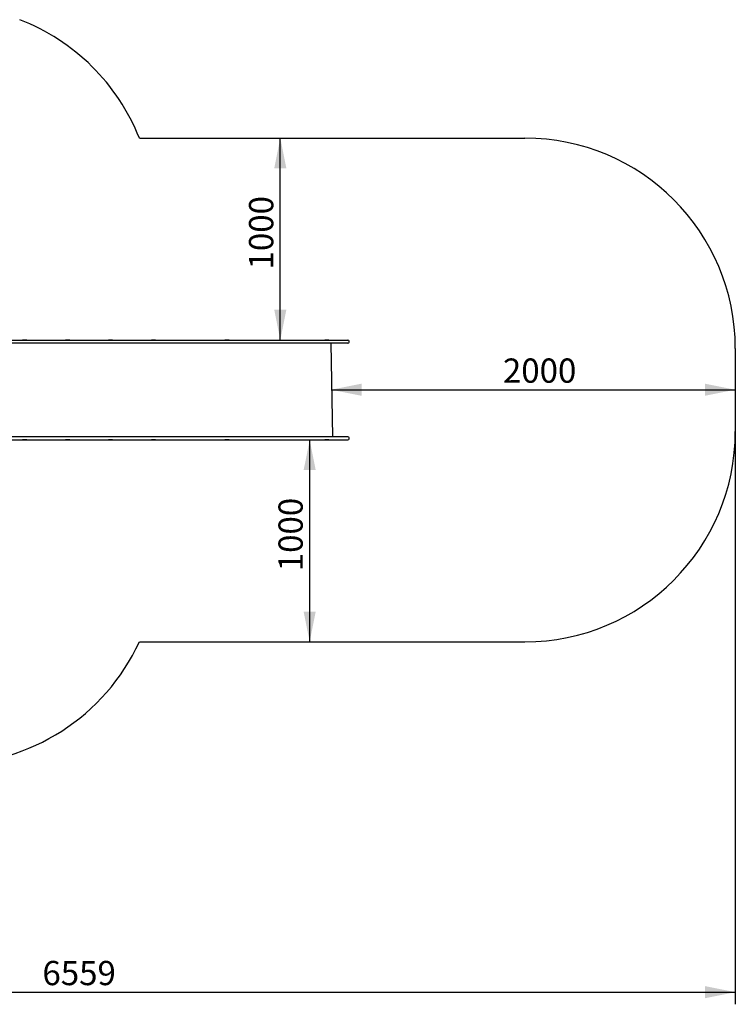
# Model space of a CAD drawing. Units: millimetres. Extents: x 170 to 408, y 50 to 374.
# Drawn here: x 290 to 408, y 50 to 213 of the extents above; entities that cross this region are included whole.
import ezdxf

# ---------------------------------------------------------------- set-up
doc = ezdxf.new("R2010")
doc.units = ezdxf.units.MM
doc.layers.add('THICK_LINE', color=7, linetype='Continuous', lineweight=25)
doc.styles.add('SLDTEXTSTYLE0', font='TXT', dxfattribs={"width": 0.605})
doc.dimstyles.new('SLDDIMSTYLE2', dxfattribs={"dimtxt": 4, "dimasz": 5, "dimexe": 0, "dimexo": 0.0625, "dimgap": 1, "dimtad": 2, "dimdec": 0, "dimlfac": 30, "dimrnd": 1e-09, "dimzin": 12, "dimdsep": 46, "dimtxsty": 'SLDTEXTSTYLE0', "dimsah": 1, "dimcen": 0.09, "dimadec": 0, "dimazin": 3, "dimtfac": 1, "dimtofl": 0, "dimtmove": 0, "dimatfit": 3, "dimfxl": 0, "dimfrac": 2, "dimtolj": 1, "dimtzin": 12, "dimarcsym": 0})
doc.dimstyles.new('SLDDIMSTYLE3', dxfattribs={"dimtxt": 4, "dimasz": 5, "dimexe": 0, "dimexo": 0.0625, "dimgap": 1, "dimtad": 2, "dimdec": 1, "dimlfac": 30, "dimrnd": 1e-09, "dimzin": 12, "dimdsep": 46, "dimtxsty": 'SLDTEXTSTYLE0', "dimsah": 1, "dimcen": 0.09, "dimadec": 0, "dimazin": 3, "dimtfac": 1, "dimtofl": 0, "dimtmove": 0, "dimatfit": 3, "dimfxl": 0, "dimfrac": 2, "dimtolj": 1, "dimtzin": 12, "dimarcsym": 0})

# ---------------------------------------------------------------- blocks, each defined once
blk = doc.blocks.new('_D_4')
at = {"layer": 'THICK_LINE'}
for p, q in [((408.46, 144.59), (408.46, 50.06)), ((189.84, 124.38), (189.84, 50.06)), ((189.84, 52.06), (408.46, 52.06))]:
    blk.add_line(p, q, dxfattribs=at)
for points in [[(189.84, 52.06), (194.84, 51.06), (194.84, 53.06)], [(408.46, 52.06), (403.46, 53.06), (403.46, 51.06)]]:
    blk.add_solid(points, dxfattribs=at)
at = {"layer": 'THICK_LINE', "insert": (294.14, 57.22), "char_height": 4, "attachment_point": 1, "style": 'SLDTEXTSTYLE0'}
blk.add_mtext('6559', dxfattribs=at)
blk = doc.blocks.new('_D_5')
at = {"layer": 'THICK_LINE'}
blk.add_line((341.79, 151.48), (408.46, 151.48), dxfattribs=at)
for points in [[(341.79, 151.48), (346.79, 150.48), (346.79, 152.48)], [(408.46, 151.48), (403.46, 152.48), (403.46, 150.48)]]:
    blk.add_solid(points, dxfattribs=at)
at = {"layer": 'THICK_LINE', "insert": (370.12, 156.64), "char_height": 4, "attachment_point": 1, "style": 'SLDTEXTSTYLE0'}
blk.add_mtext('2000', dxfattribs=at)
blk = doc.blocks.new('_D_7')
at = {"layer": 'THICK_LINE'}
blk.add_line((333.39, 159.68), (333.39, 193.01), dxfattribs=at)
for points in [[(333.39, 193.01), (332.39, 188.01), (334.39, 188.01)], [(333.39, 159.68), (334.39, 164.68), (332.39, 164.68)]]:
    blk.add_solid(points, dxfattribs=at)
at = {"layer": 'THICK_LINE', "insert": (328.23, 171.33), "char_height": 4, "attachment_point": 1, "rotation": 90, "style": 'SLDTEXTSTYLE0'}
blk.add_mtext('1000', dxfattribs=at)
blk = doc.blocks.new('_D_8')
at = {"layer": 'THICK_LINE'}
blk.add_line((338.24, 109.88), (338.24, 143.21), dxfattribs=at)
for points in [[(338.24, 143.21), (337.24, 138.21), (339.24, 138.21)], [(338.24, 109.88), (339.24, 114.88), (337.24, 114.88)]]:
    blk.add_solid(points, dxfattribs=at)
at = {"layer": 'THICK_LINE', "insert": (333.09, 121.53), "char_height": 4, "attachment_point": 1, "rotation": 90, "style": 'SLDTEXTSTYLE0'}
blk.add_mtext('1000', dxfattribs=at)

msp = doc.modelspace()

# ---------------------------------------------------------------- linework, layer by layer
at = {"color": 7, "linetype": 'Continuous', "lineweight": 25}
for p, q in [((283.2208, 159.6786), (317.5341, 159.6786)), ((290.8792, 159.6953), (290.8792, 159.6953)), ((290.8792, 159.6953), (291.0853, 159.6953)), ((291.0853, 159.6953), (291.5459, 159.6953)), ((291.5459, 159.6953), (291.5459, 159.6953)), ((297.9713, 159.6953), (297.9713, 159.6786)), ((297.9713, 159.6953), (298.638, 159.6953)), ((298.638, 159.6786), (298.638, 159.6953)), ((305.0634, 159.6953), (305.0634, 159.6786)), ((305.0634, 159.6953), (305.7301, 159.6953)), ((305.7301, 159.6953), (305.7301, 159.6953)), ((312.1555, 159.6953), (312.1555, 159.6786)), ((312.1555, 159.6953), (312.8222, 159.6953)), ((312.8222, 159.6953), (312.8222, 159.6953)), ((317.5341, 159.6786), (328.2261, 159.6786)), ((324.2607, 159.6953), (324.2607, 159.6953)), ((324.2607, 159.6953), (324.9274, 159.6953)), ((324.9274, 159.6953), (324.9274, 159.6953)), ((328.2261, 159.6786), (342.0595, 159.6786)), ((340.7175, 159.6953), (340.7175, 159.6953)), ((340.7175, 159.6953), (340.8073, 159.6953)), ((340.8073, 159.6953), (341.3842, 159.6953)), ((341.3842, 159.6953), (341.3842, 159.6953)), ((342.0595, 159.6786), (344.5595, 159.6786)), ((344.7261, 159.3453), (344.7261, 159.512)), ((317.5341, 159.1786), (281.0812, 159.1786)), ((328.2261, 159.1786), (317.5341, 159.1786)), ((342.0595, 159.1786), (328.2261, 159.1786)), ((342.0595, 143.712), (341.7948, 159.1786)), ((344.5595, 159.1786), (342.0595, 159.1786)), ((317.5341, 143.712), (281.0812, 143.712)), ((284.2208, 143.212), (317.5341, 143.212)), ((290.8792, 143.1953), (290.8792, 143.1953)), ((291.5459, 143.1953), (290.8792, 143.1953)), ((291.5459, 143.1953), (291.5459, 143.1953)), ((297.9713, 143.1953), (297.9713, 143.1953)), ((298.638, 143.1953), (297.9713, 143.1953)), ((298.638, 143.1953), (298.638, 143.1953)), ((305.0634, 143.1953), (305.0634, 143.1953)), ((305.7301, 143.1953), (305.0634, 143.1953)), ((305.7301, 143.1953), (305.7301, 143.1953)), ((312.1555, 143.1953), (312.1555, 143.1953)), ((312.8222, 143.1953), (312.1555, 143.1953)), ((312.8222, 143.1953), (312.8222, 143.1953)), ((328.2261, 143.712), (317.5341, 143.712)), ((317.5341, 143.212), (328.2261, 143.212)), ((324.2607, 143.1953), (324.2607, 143.1953)), ((324.9274, 143.1953), (324.2607, 143.1953)), ((324.9274, 143.1953), (324.9274, 143.1953)), ((342.0595, 143.712), (328.2261, 143.712)), ((328.2261, 143.212), (342.0595, 143.212)), ((340.7175, 143.1953), (340.7175, 143.1953)), ((341.3842, 143.1953), (340.7175, 143.1953)), ((341.3842, 143.1953), (341.3842, 143.212)), ((344.5595, 143.712), (342.0595, 143.712)), ((342.0595, 143.212), (344.5595, 143.212)), ((344.7261, 143.3786), (344.7261, 143.5453))]:
    msp.add_line(p, q, dxfattribs=at)
for centre, start, end in [((344.5595, 159.512), 0, 90), ((344.5595, 159.3453), 270, 0), ((344.5595, 143.5453), 0, 90), ((344.5595, 143.3786), 270, 0)]:
    msp.add_arc(centre, 0.1667, start, end, dxfattribs=at)
at = {"layer": 'THICK_LINE', "lineweight": 25}
for p, q in [((310.1314, 193.012), (373.7503, 193.012)), ((408.4614, 158.3009), (408.4614, 144.5898)), ((310.1314, 109.8786), (373.7503, 109.8786))]:
    msp.add_line(p, q, dxfattribs=at)
for centre, start, end in [((277.8842, 180.1675), 21.717989, 68.878589), ((373.7503, 158.3009), 0, 90), ((373.7503, 144.5898), 270, 0), ((278.593, 124.3764), 270, 335.312448)]:
    msp.add_arc(centre, 34.7111, start, end, dxfattribs=at)

# ---------------------------------------------------------------- dimensions: what is measured, and where the dimension line sits
at = {"layer": 'THICK_LINE'}
for base, p1, p2, picture, middle in [((333.3886, 193.012), (342.0595, 159.6786), (310.1314, 193.012), '_D_7', (333.3886, 176.3453)), ((338.2428, 143.212), (310.1314, 109.8786), (342.0595, 143.212), '_D_8', (338.2428, 126.5453))]:
    dim = msp.add_linear_dim(base=base, p1=p1, p2=p2, angle=90, dimstyle='SLDDIMSTYLE3', dxfattribs=at)
    dim.commit()
    dim.dimension.update_dxf_attribs({"geometry": picture, "text_midpoint": middle, "dimtype": 160})
for base, p1, p2, dimstyle, picture, middle in [((408.4614, 151.4797), (341.7948, 159.4453), (408.4614, 158.3009), 'SLDDIMSTYLE3', '_D_5', (375.1281, 151.4797)), ((408.4614, 52.0604), (189.8375, 124.3764), (408.4614, 144.5898), 'SLDDIMSTYLE2', '_D_4', (299.1495, 52.0604))]:
    dim = msp.add_linear_dim(base=base, p1=p1, p2=p2, dimstyle=dimstyle, dxfattribs=at)
    dim.commit()
    dim.dimension.update_dxf_attribs({"geometry": picture, "text_midpoint": middle, "dimtype": 160})

doc.saveas('drawing.dxf')
